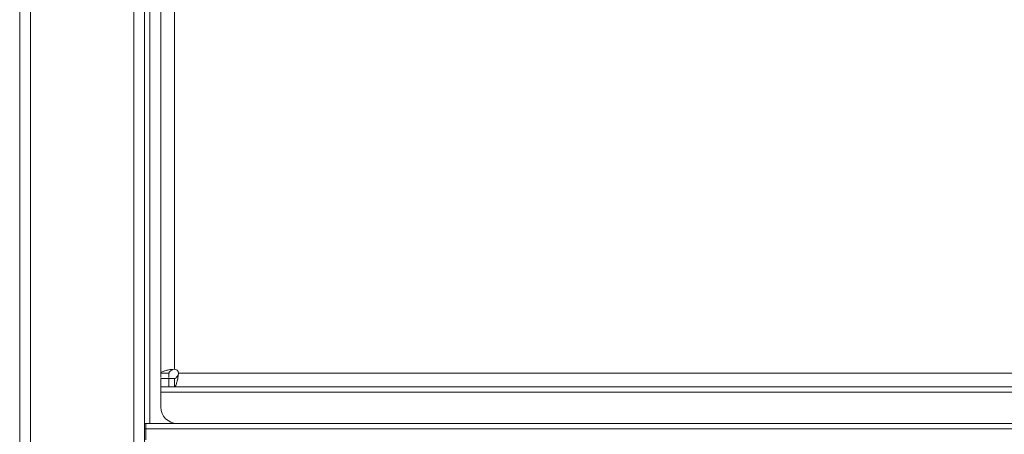
# Model space of a CAD drawing. Units: millimetres. Extents: x 1 to 203, y 1 to 174.
# Drawn here: x 93 to 102, y 60 to 63 of the extents above; entities that cross this region are included whole.
import ezdxf

# ---------------------------------------------------------------- set-up
doc = ezdxf.new("R2010")
doc.units = ezdxf.units.MM

msp = doc.modelspace()

# ---------------------------------------------------------------- linework, layer by layer
at = {"color": 7, "linetype": 'Continuous', "lineweight": 18}
for p, q in [((92.7871, 47.1934), (92.7871, 92.2934)), ((92.8871, 92.2934), (92.8871, 47.1934)), ((93.8371, 92.2934), (93.8371, 47.1934)), ((93.9371, 47.1934), (93.9371, 92.2934)), ((93.9871, 59.7684), (93.9871, 69.2434)), ((94.0871, 60.2309), (94.0871, 68.7809)), ((94.2121, 60.2684), (94.2121, 68.7434)), ((94.1621, 60.2309), (94.0871, 60.2309)), ((94.1685, 60.2639), (94.2121, 60.2684)), ((94.1947, 60.2639), (94.1685, 60.2639)), ((94.2496, 60.2309), (94.2451, 60.1874)), ((113.8246, 60.2309), (94.2496, 60.2309)), ((94.0871, 60.1059), (94.0871, 60.1809)), ((94.0871, 60.1809), (94.1621, 60.1809)), ((94.1621, 60.1809), (94.1621, 60.1059)), ((94.2121, 60.1809), (94.1621, 60.1809)), ((94.2121, 60.1059), (94.2121, 60.1809)), ((94.2451, 60.2135), (94.2451, 60.1874)), ((94.1621, 60.1059), (94.0871, 60.1059)), ((94.0871, 60.1059), (94.0871, 60.0559)), ((94.0871, 59.9184), (94.0871, 60.0559)), ((94.2121, 60.1059), (94.1621, 60.1059)), ((94.2121, 60.1059), (113.8621, 60.1059)), ((93.9371, 59.7684), (93.9871, 59.7684)), ((93.9475, 59.7684), (93.9475, 59.7184)), ((93.9871, 59.7684), (94.2371, 59.7684)), ((113.3871, 59.7684), (94.2371, 59.7684)), ((93.9371, 59.7184), (93.9475, 59.7184)), ((93.9475, 59.7184), (93.9475, 59.6184)), ((93.9475, 59.7184), (114.1271, 59.7184))]:
    msp.add_line(p, q, dxfattribs=at)
at = {"color": 8, "linetype": 'Continuous', "lineweight": 18}
msp.add_line((94.0871, 60.0559), (113.3871, 60.0559), dxfattribs=at)
at = {"color": 7, "linetype": 'Continuous', "lineweight": 18}
for centre, radius, start, end in [((94.2121, 60.2309), 0.0375, 0, 90), ((94.2371, 59.9184), 0.15, 180, 270)]:
    msp.add_arc(centre, radius, start, end, dxfattribs=at)
for points in [[(94.0871, 60.2309), (94.0882, 60.2337), (94.0904, 60.2392), (94.1081, 60.2474), (94.1341, 60.2557), (94.1571, 60.2612), (94.1685, 60.2639)], [(94.0871, 60.1909), (94.0871, 60.1915), (94.0871, 60.1925), (94.0871, 60.201), (94.0871, 60.2137), (94.0871, 60.2252), (94.0871, 60.2309)], [(94.1621, 60.2309), (94.1626, 60.2337), (94.1634, 60.2392), (94.1705, 60.2474), (94.1809, 60.2557), (94.1901, 60.2612), (94.1947, 60.2639)], [(94.1621, 60.2309), (94.1621, 60.2252), (94.1621, 60.2137), (94.1621, 60.201), (94.1621, 60.1925), (94.1621, 60.1915), (94.1621, 60.1909)], [(94.2451, 60.2135), (94.2423, 60.2089), (94.2368, 60.1997), (94.2286, 60.1893), (94.2203, 60.1823), (94.2149, 60.1814), (94.2121, 60.1809)], [(94.2451, 60.1874), (94.2423, 60.1759), (94.2368, 60.1529), (94.2286, 60.1269), (94.2203, 60.1093), (94.2149, 60.107), (94.2121, 60.1059)]]:
    msp.add_open_spline(points, degree=3, dxfattribs=at)

doc.saveas('drawing.dxf')
